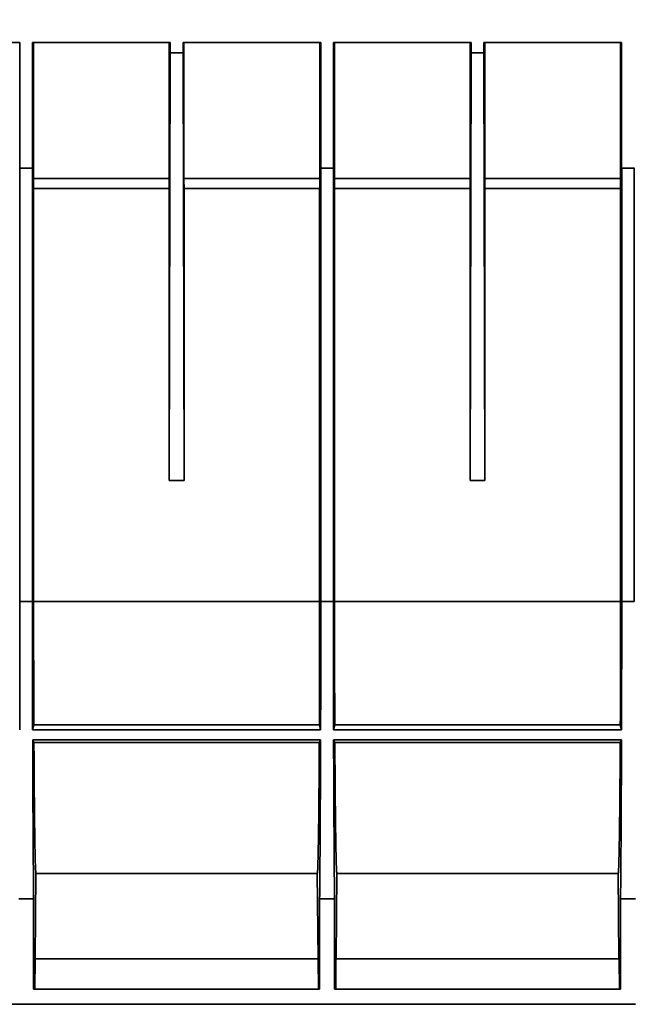
# Model space of a CAD drawing. Units: inches. Extents: x 1.6 to 81.7, y 0.2 to 57.3.
# Drawn here: x 25.9 to 30.7, y 40.5 to 48.2 of the extents above; entities that cross this region are included whole.
import ezdxf

# ---------------------------------------------------------------- set-up
doc = ezdxf.new("R2010")
doc.units = ezdxf.units.IN
doc.header["$LTSCALE"] = 5
doc.header["$MEASUREMENT"] = 0
doc.linetypes.add('SLD-Сплошная', pattern=[0])
doc.layers.add('FORMAT', color=7, linetype='SLD-Сплошная')
doc.styles.add('SLDTEXTSTYLE0', font='CALIBRII.TTF')
doc.styles.add('SLDTEXTSTYLE3', font='CALIBRI.TTF')
doc.dimstyles.new('SLDDIMSTYLE2', dxfattribs={"dimtxt": 0.729167, "dimasz": 0.667928, "dimexe": 0, "dimexo": 0.0625, "dimgap": 0.182292, "dimtad": 2, "dimrnd": 1e-09, "dimzin": 12, "dimdsep": 46, "dimtxsty": 'SLDTEXTSTYLE0', "dimsah": 1, "dimcen": 0.09, "dimadec": 0, "dimazin": 3, "dimtfac": 1, "dimtofl": 0, "dimtmove": 0, "dimatfit": 3, "dimfxl": 1, "dimfrac": 2, "dimtolj": 1, "dimtzin": 12, "dimarcsym": 0})

# ---------------------------------------------------------------- blocks, each defined once
blk = doc.blocks.new('_D_2')
at = {"layer": 'FORMAT', "color": 7}
for p, q in [((7.0403, 48.402), (7.0403, 51.7485)), ((47.0796, 46.1185), (47.0796, 51.7485)), ((7.0403, 51.5516), (47.0796, 51.5516))]:
    blk.add_line(p, q, dxfattribs=at)
for points in [[(7.0403, 51.5516), (7.7082, 51.4489), (7.7082, 51.6544)], [(47.0796, 51.5516), (46.4116, 51.6544), (46.4116, 51.4489)]]:
    blk.add_solid(points, dxfattribs=at)
at = {"layer": 'FORMAT', "color": 7, "insert": (25.3425, 52.5238), "char_height": 0.72917, "attachment_point": 1, "style": 'SLDTEXTSTYLE3'}
blk.add_mtext('40"', dxfattribs=at)

msp = doc.modelspace()

# ---------------------------------------------------------------- linework, layer by layer
at = {"color": 7, "linetype": 'SLD-Сплошная', "lineweight": 35}
for p, q in [((25.8584442, 48.0476724), (24.7820641, 48.0476724)), ((25.8584442, 47.0634226), (25.8584442, 48.0476724)), ((25.9582433, 48.0476724), (25.9582433, 47.0634226)), ((27.0346234, 48.0476724), (25.9582433, 48.0476724)), ((25.9658018, 48.0476724), (25.9658018, 46.9846829)), ((27.0270648, 46.9846829), (27.0270648, 48.0476724)), ((27.0346234, 47.9659044), (27.0346234, 48.0476724)), ((28.2108013, 48.0476724), (27.1344212, 48.0476724)), ((27.1344212, 48.0476724), (27.1344212, 47.9659044)), ((27.1419798, 48.0476724), (27.1419798, 46.9846829)), ((28.2032428, 46.9846829), (28.2032428, 48.0476724)), ((28.2108013, 47.0634226), (28.2108013, 48.0476724)), ((28.3106016, 48.0476724), (28.3106016, 47.0634226)), ((29.3869793, 48.0476724), (28.3106016, 48.0476724)), ((28.3181601, 48.0476724), (28.3181601, 46.9846829)), ((29.3794208, 46.9846829), (29.3794208, 48.0476724)), ((29.3869793, 47.9659044), (29.3869793, 48.0476724)), ((30.5631597, 48.0476724), (29.4867796, 48.0476724)), ((29.4867796, 48.0476724), (29.4867796, 47.9659044)), ((29.4943381, 48.0476724), (29.4943381, 46.9846829)), ((30.5556011, 46.9846829), (30.5556011, 48.0476724)), ((30.5631597, 47.0634226), (30.5631597, 48.0476724)), ((27.0346234, 47.9659044), (27.0263773, 44.6224827)), ((27.1344212, 47.9659044), (27.0346234, 47.9659044)), ((27.1344212, 47.9659044), (27.1426673, 44.6224827)), ((29.3869793, 47.9659044), (29.3787332, 44.6224827)), ((29.4867796, 47.9659044), (29.3869793, 47.9659044)), ((29.4867796, 47.9659044), (29.4950257, 44.6224827)), ((25.8584442, 47.0634226), (25.8591306, 47.0634226)), ((25.8591306, 47.0634226), (25.8591306, 43.6776027)), ((25.8591306, 47.0634226), (25.9575557, 47.0634226)), ((25.9575557, 43.6776027), (25.9575557, 47.0634226)), ((25.9575557, 47.0634226), (25.9582433, 47.0634226)), ((28.2108013, 47.0634226), (28.2114889, 47.0634226)), ((28.2114889, 47.0634226), (28.2114889, 43.6776027)), ((28.2114889, 47.0634226), (28.309914, 47.0634226)), ((28.309914, 43.6776027), (28.309914, 47.0634226)), ((28.309914, 47.0634226), (28.3106016, 47.0634226)), ((30.5631597, 47.0634226), (30.5638472, 47.0634226)), ((30.5638472, 47.0634226), (30.5638472, 43.6776027)), ((30.5638472, 47.0634226), (30.66227, 47.0634226)), ((30.66227, 43.6776027), (30.66227, 47.0634226)), ((30.66227, 47.0634226), (30.6629576, 47.0634226)), ((27.0270648, 46.9846829), (25.9658018, 46.9846829)), ((28.2032428, 46.9846829), (27.1419798, 46.9846829)), ((29.3794208, 46.9846829), (28.3181601, 46.9846829)), ((30.5556011, 46.9846829), (29.4943381, 46.9846829)), ((25.9664894, 46.9059425), (25.9664894, 43.6776027)), ((27.0263773, 46.9059425), (25.9664894, 46.9059425)), ((27.0263773, 44.6224827), (27.0263773, 46.9059425)), ((27.1426673, 46.9059425), (27.1426673, 44.6224827)), ((28.2025553, 46.9059425), (27.1426673, 46.9059425)), ((28.2025553, 43.6776027), (28.2025553, 46.9059425)), ((28.3188477, 46.9059425), (28.3188477, 43.6776027)), ((29.3787332, 46.9059425), (28.3188477, 46.9059425)), ((29.3787332, 44.6224827), (29.3787332, 46.9059425)), ((29.4950257, 46.9059425), (29.4950257, 44.6224827)), ((30.5549136, 46.9059425), (29.4950257, 46.9059425)), ((30.5549136, 43.6776027), (30.5549136, 46.9059425)), ((27.1426673, 44.6224827), (27.0263773, 44.6224827)), ((29.4950257, 44.6224827), (29.3787332, 44.6224827)), ((25.9575557, 43.6776027), (25.8591306, 43.6776027)), ((28.2025553, 43.6776027), (25.9664894, 43.6776027)), ((28.309914, 43.6776027), (28.2114889, 43.6776027)), ((30.5549136, 43.6776027), (28.3188477, 43.6776027)), ((30.66227, 43.6776027), (30.5638472, 43.6776027)), ((25.9685133, 42.7120043), (25.9589895, 42.6738937)), ((28.2100551, 42.6738937), (25.9589895, 42.6738937)), ((25.9685133, 42.7120043), (28.2005324, 42.7120043)), ((28.2100551, 42.6738937), (28.2005324, 42.7120043)), ((28.3208705, 42.7120043), (28.3113455, 42.6738937)), ((30.5624134, 42.6738937), (28.3113455, 42.6738937)), ((28.3208705, 42.7120043), (30.5528884, 42.7120043)), ((30.5624134, 42.6738937), (30.5528884, 42.7120043)), ((25.9592324, 42.5946682), (28.2098134, 42.5946682)), ((25.9592324, 42.5946682), (25.9689439, 42.5752427)), ((28.2001007, 42.5752427), (25.9689439, 42.5752427)), ((28.2001007, 42.5752427), (28.2098134, 42.5946682)), ((28.3115895, 42.5946682), (30.5621694, 42.5946682)), ((28.3115895, 42.5946682), (28.3213023, 42.5752427)), ((30.552459, 42.5752427), (28.3213023, 42.5752427)), ((30.552459, 42.5752427), (30.5621694, 42.5946682)), ((25.9850419, 41.5516227), (25.9792011, 40.8823327)), ((25.9850419, 41.5516227), (28.1840027, 41.5516227)), ((28.1898435, 40.8823327), (28.1840027, 41.5516227)), ((28.3374002, 41.5516227), (28.3315594, 40.8823327)), ((28.3374002, 41.5516227), (30.536361, 41.5516227)), ((30.5422018, 40.8823327), (30.536361, 41.5516227)), ((25.9664894, 41.3537719), (25.8501981, 41.3537719)), ((25.9664894, 40.6461127), (25.9664894, 41.3537719)), ((28.3188477, 41.3537719), (28.2025553, 41.3537719)), ((28.2025553, 41.3537719), (28.2025553, 40.6461127)), ((28.3188477, 40.6461127), (28.3188477, 41.3537719)), ((30.6712036, 41.3537719), (30.5549136, 41.3537719)), ((30.5549136, 41.3537719), (30.5549136, 40.6461127)), ((25.9777438, 40.8823327), (25.9756823, 40.6461127)), ((25.9777438, 40.8823327), (28.1913008, 40.8823327)), ((28.1933635, 40.6461127), (28.1913008, 40.8823327)), ((28.3301022, 40.8823327), (28.3280395, 40.6461127)), ((28.3301022, 40.8823327), (30.5436591, 40.8823327)), ((30.5457194, 40.6461127), (30.5436591, 40.8823327)), ((28.2025553, 40.6461127), (25.9664894, 40.6461127)), ((30.5549136, 40.6461127), (28.3188477, 40.6461127)), ((7.0402711, 40.5280027), (30.6712036, 40.5280027))]:
    msp.add_line(p, q, dxfattribs=at)
for points, knots in [([(25.9658019, 46.9846827), (25.9658022, 46.982902), (25.9658029, 46.979322), (25.9658081, 46.9739489), (25.9658164, 46.9685713), (25.9658281, 46.9632168), (25.965843, 46.9579144), (25.9658613, 46.9526944), (25.965883, 46.9475877), (25.965908, 46.9426262), (25.9659362, 46.9378424), (25.9659679, 46.9332689), (25.9660211, 46.9266741), (25.9661074, 46.9185706), (25.9662103, 46.9123314), (25.9663059, 46.9086443), (25.9663903, 46.9064384), (25.9664541, 46.9061185), (25.9664891, 46.9059427)], [0, 0, 0, 0, 0.043213378, 0.086879598, 0.13099867, 0.175570606, 0.220595414, 0.266073104, 0.312003683, 0.358387161, 0.405223543, 0.452512839, 0.500255053, 0.623405429, 0.760013045, 0.822412754, 0.902413508, 1, 1, 1, 1]), ([(27.0263768, 46.9059427), (27.0263926, 46.9059786), (27.0264231, 46.9060479), (27.0264667, 46.906576), (27.0265066, 46.9073228), (27.0265427, 46.9082453), (27.0265751, 46.9092706), (27.0266038, 46.9103418), (27.0266677, 46.9130679), (27.0267585, 46.9185699), (27.0268559, 46.9277099), (27.0269256, 46.9369267), (27.026976, 46.9457972), (27.0270153, 46.9551924), (27.0270431, 46.9649166), (27.0270607, 46.9747836), (27.0270629, 46.9814039), (27.027064, 46.9846827)], [0, 0, 0, 0, 0.044013606, 0.084792348, 0.122335964, 0.156644211, 0.187716867, 0.215553734, 0.240154631, 0.376776615, 0.499941323, 0.587084571, 0.672707814, 0.75681101, 0.839394123, 0.920457127, 1, 1, 1, 1]), ([(27.1419807, 46.9846827), (27.141981, 46.982902), (27.1419816, 46.979322), (27.1419868, 46.9739489), (27.1419951, 46.9685712), (27.1420068, 46.9632167), (27.1420218, 46.9579144), (27.1420401, 46.9526943), (27.1420617, 46.9475876), (27.1420867, 46.9426261), (27.142115, 46.9378424), (27.1421466, 46.9332689), (27.1421998, 46.9266741), (27.1422862, 46.9185706), (27.142389, 46.9123314), (27.1424846, 46.9086442), (27.1425691, 46.9064383), (27.1426328, 46.9061185), (27.1426678, 46.9059427)], [0, 0, 0, 0, 0.0432135363, 0.0868798831, 0.1309990511, 0.1755710501, 0.2205958897, 0.2660735789, 0.3120041261, 0.3583875394, 0.4052238263, 0.4525129939, 0.5002550489, 0.6234062469, 0.7600130401, 0.8224169583, 0.902417712, 1, 1, 1, 1]), ([(28.2025556, 46.9059427), (28.2025714, 46.9059786), (28.2026018, 46.9060479), (28.2026454, 46.906576), (28.2026853, 46.9073229), (28.2027215, 46.9082453), (28.2027539, 46.9092707), (28.2027826, 46.9103419), (28.2028464, 46.9130679), (28.2029373, 46.9185699), (28.2030346, 46.9277099), (28.2031044, 46.9369267), (28.2031547, 46.9457972), (28.203194, 46.9551924), (28.2032219, 46.9649166), (28.2032394, 46.9747836), (28.2032416, 46.9814039), (28.2032427, 46.9846827)], [0, 0, 0, 0, 0.0440144905, 0.0847938224, 0.1223377328, 0.1566459794, 0.1877183413, 0.2155546182, 0.2401546309, 0.376776432, 0.4999413223, 0.5870845586, 0.6727077938, 0.7568109868, 0.8393941027, 0.9204571139, 1, 1, 1, 1]), ([(28.3181601, 46.9846829), (28.3181692, 46.9746461), (28.3181832, 46.9593555), (28.3182706, 46.9410627), (28.3183537, 46.9288216), (28.3184644, 46.9186196), (28.3186252, 46.9086557), (28.3187612, 46.9069973), (28.3188477, 46.9059425)], [0, 0, 0, 0, 0.242590144, 0.369574201, 0.499974323, 0.62350335, 0.760528242, 1, 1, 1, 1]), ([(29.3787332, 46.9059425), (29.3788197, 46.9069973), (29.3789557, 46.9086556), (29.3791165, 46.9186198), (29.3792272, 46.9288215), (29.3793103, 46.9410627), (29.3793977, 46.9593555), (29.3794117, 46.9746461), (29.3794208, 46.9846829)], [0, 0, 0, 0, 0.239471822, 0.376494645, 0.500025542, 0.630425699, 0.757409791, 1, 1, 1, 1]), ([(29.4943382, 46.9846827), (29.4943385, 46.982902), (29.4943391, 46.979322), (29.4943443, 46.9739489), (29.4943526, 46.9685713), (29.4943643, 46.9632168), (29.4943793, 46.9579144), (29.4943976, 46.9526944), (29.4944192, 46.9475877), (29.4944442, 46.9426262), (29.4944725, 46.9378424), (29.4945041, 46.9332689), (29.4945573, 46.926674), (29.4946437, 46.9185706), (29.4947465, 46.9123313), (29.4948421, 46.9086441), (29.4949266, 46.9064383), (29.4949903, 46.9061184), (29.4950253, 46.9059427)], [0, 0, 0, 0, 0.043213369, 0.086879582, 0.13099865, 0.175570582, 0.220595388, 0.266073077, 0.312003657, 0.358387136, 0.405223523, 0.452512823, 0.500255044, 0.623407697, 0.760013035, 0.822421152, 0.902421905, 1, 1, 1, 1]), ([(30.5549131, 46.9059427), (30.5549289, 46.9059786), (30.5549593, 46.9060479), (30.5550029, 46.906576), (30.5550428, 46.9073228), (30.555079, 46.9082452), (30.5551114, 46.9092705), (30.5551401, 46.9103418), (30.5552039, 46.9130678), (30.5552948, 46.9185699), (30.5553921, 46.9277099), (30.5554619, 46.9369268), (30.5555122, 46.9457973), (30.5555515, 46.9551925), (30.5555794, 46.9649167), (30.5555969, 46.9747836), (30.5555991, 46.9814039), (30.5556002, 46.9846827)], [0, 0, 0, 0, 0.044012166, 0.084789948, 0.122333083, 0.15664133, 0.187714466, 0.215552294, 0.240154632, 0.376775606, 0.499941324, 0.587085093, 0.672708648, 0.756811947, 0.839394956, 0.920457647, 1, 1, 1, 1]), ([(25.8591311, 43.6776027), (25.8591308, 43.6659615), (25.8591301, 43.6426719), (25.8591248, 43.6077311), (25.8591163, 43.5727774), (25.8591044, 43.5378151), (25.859089, 43.5028485), (25.8590703, 43.4678821), (25.8590481, 43.4329201), (25.8590226, 43.397967), (25.8589936, 43.3630271), (25.8589612, 43.3281049), (25.8589255, 43.2932048), (25.8588863, 43.2583312), (25.8588437, 43.2234885), (25.8587977, 43.1886812), (25.8587482, 43.1539137), (25.8586954, 43.1191906), (25.8586392, 43.0845163), (25.8585795, 43.0498952), (25.8585165, 43.0153319), (25.85845, 42.9808308), (25.8583802, 42.9463965), (25.8583069, 42.9120334), (25.8582302, 42.877746), (25.8581501, 42.8435389), (25.8580666, 42.8094167), (25.8579797, 42.7753832), (25.8578894, 42.741446), (25.8577959, 42.7075979), (25.8577306, 42.6851307), (25.857698, 42.6738937)], [0, 0, 0, 0, 0.034187657, 0.068396389, 0.102626198, 0.136877083, 0.171149045, 0.205442084, 0.239756201, 0.274091395, 0.308447667, 0.342825018, 0.377223447, 0.411642956, 0.446083544, 0.480545211, 0.515027959, 0.549531787, 0.584056695, 0.618602685, 0.653169755, 0.687757907, 0.722367142, 0.756997458, 0.791648857, 0.826321338, 0.861014903, 0.895729551, 0.930465283, 0.9652221, 1, 1, 1, 1]), ([(25.9589891, 42.6738937), (25.9589565, 42.6851307), (25.9588913, 42.7075978), (25.9587978, 42.7414459), (25.9587074, 42.7753831), (25.9586205, 42.8094166), (25.958537, 42.8435387), (25.9584569, 42.8777458), (25.9583803, 42.9120331), (25.958307, 42.9463962), (25.9582371, 42.9808305), (25.9581707, 43.0153316), (25.9581076, 43.0498949), (25.958048, 43.084516), (25.9579917, 43.1191903), (25.9579389, 43.1539134), (25.9578895, 43.1886808), (25.9578435, 43.2234881), (25.9578009, 43.2583308), (25.9577617, 43.2932045), (25.9577259, 43.3281046), (25.9576935, 43.3630268), (25.9576646, 43.3979667), (25.957639, 43.4329198), (25.9576169, 43.4678818), (25.9575981, 43.5028483), (25.9575828, 43.5378149), (25.9575708, 43.5727773), (25.9575624, 43.607731), (25.9575571, 43.6426719), (25.9575564, 43.6659615), (25.9575561, 43.6776027)], [0, 0, 0, 0, 0.0347778556, 0.06953463, 0.1042703235, 0.1389849365, 0.1736784693, 0.2083509221, 0.2430022953, 0.2776325892, 0.3122418041, 0.3468299403, 0.3813969982, 0.415942978, 0.4504678801, 0.4849717047, 0.5194544522, 0.553916123, 0.5883567173, 0.6227762354, 0.6571746777, 0.6915520444, 0.725908336, 0.7602435527, 0.7945576948, 0.8288507627, 0.8631227567, 0.8973736771, 0.9316035242, 0.9658122984, 1, 1, 1, 1]), ([(25.9664891, 43.6776027), (25.9664894, 43.6678191), (25.9664901, 43.6482465), (25.9664956, 43.6188852), (25.9665045, 43.589519), (25.9665169, 43.5601535), (25.9665329, 43.5307942), (25.9665524, 43.501447), (25.9665755, 43.4721175), (25.9666021, 43.4428113), (25.9666323, 43.4135342), (25.966666, 43.3842918), (25.9667033, 43.35509), (25.9667442, 43.3259343), (25.9667886, 43.2968306), (25.9668365, 43.2677846), (25.966888, 43.238802), (25.966943, 43.2098885), (25.9670183, 43.1728236), (25.9671184, 43.1276782), (25.9672489, 43.0745938), (25.9673919, 43.0217441), (25.9675474, 42.9691687), (25.9677153, 42.9169093), (25.9678956, 42.865002), (25.9680886, 42.8135045), (25.9682932, 42.7623967), (25.9684397, 42.7288196), (25.9685131, 42.7120042)], [0, 0, 0, 0, 0.029283026, 0.058582172, 0.087897439, 0.117228828, 0.14657634, 0.175939973, 0.205319729, 0.234715609, 0.264127613, 0.29355574, 0.322999992, 0.352460369, 0.381936872, 0.4114295, 0.440938255, 0.470463136, 0.500004145, 0.554842091, 0.609859319, 0.665055831, 0.720431629, 0.775986716, 0.831721094, 0.887634766, 0.943727734, 1, 1, 1, 1]), ([(28.2005315, 42.7120042), (28.2005707, 42.7208968), (28.200649, 42.738667), (28.2007621, 42.7655358), (28.200872, 42.7925248), (28.2009783, 42.8196451), (28.2010811, 42.8468858), (28.2011805, 42.8742421), (28.2012763, 42.9017076), (28.2013687, 42.9292761), (28.2014576, 42.9569416), (28.201543, 42.9846981), (28.2016249, 43.0125396), (28.2017033, 43.04046), (28.2017782, 43.0684534), (28.2018497, 43.096514), (28.2019176, 43.1246357), (28.201982, 43.1528129), (28.2020618, 43.1897394), (28.2021522, 43.2355356), (28.2022473, 43.2903247), (28.2023296, 43.3453245), (28.2023993, 43.4004959), (28.2024563, 43.4558005), (28.2025007, 43.5111998), (28.2025322, 43.5666555), (28.2025519, 43.6221294), (28.2025544, 43.659118), (28.2025556, 43.6776027)], [0, 0, 0, 0, 0.029814002, 0.059577767, 0.089291296, 0.11895459, 0.148567649, 0.178130473, 0.207643062, 0.237105417, 0.266517539, 0.295879427, 0.325191083, 0.354452506, 0.383663696, 0.412824655, 0.441935382, 0.470995878, 0.500006144, 0.555790911, 0.611518198, 0.667188007, 0.722800342, 0.778355206, 0.8338526, 0.889292529, 0.944674995, 1, 1, 1, 1]), ([(28.2114886, 43.6776027), (28.2114883, 43.6659615), (28.2114876, 43.6426719), (28.2114823, 43.607731), (28.2114738, 43.5727773), (28.2114619, 43.5378149), (28.2114465, 43.5028483), (28.2114278, 43.4678818), (28.2114056, 43.4329198), (28.2113801, 43.3979667), (28.2113511, 43.3630268), (28.2113187, 43.3281046), (28.211283, 43.2932044), (28.2112438, 43.2583308), (28.2112012, 43.2234881), (28.2111552, 43.1886808), (28.2111057, 43.1539134), (28.2110529, 43.1191903), (28.2109967, 43.084516), (28.210937, 43.0498949), (28.210874, 43.0153316), (28.2108075, 42.9808305), (28.2107377, 42.9463962), (28.2106644, 42.9120331), (28.2105877, 42.8777458), (28.2105076, 42.8435387), (28.2104241, 42.8094166), (28.2103372, 42.7753831), (28.2102469, 42.7414459), (28.2101534, 42.7075978), (28.2100881, 42.6851307), (28.2100555, 42.6738937)], [0, 0, 0, 0, 0.034187702, 0.068396476, 0.102626323, 0.136877244, 0.171149238, 0.205442306, 0.239756448, 0.274091665, 0.308447956, 0.342825323, 0.377223766, 0.411643284, 0.446083878, 0.480545549, 0.515028296, 0.549532121, 0.584057023, 0.618603003, 0.653170061, 0.687758197, 0.722367412, 0.756997705, 0.791649079, 0.826321531, 0.861015064, 0.895729677, 0.93046537, 0.965222145, 1, 1, 1, 1]), ([(28.3113466, 42.6738937), (28.311314, 42.6851307), (28.3112488, 42.7075978), (28.3111553, 42.7414459), (28.3110649, 42.7753831), (28.310978, 42.8094166), (28.3108945, 42.8435387), (28.3108144, 42.8777458), (28.3107378, 42.9120331), (28.3106645, 42.9463961), (28.3105946, 42.9808304), (28.3105282, 43.0153315), (28.3104651, 43.0498948), (28.3104055, 43.0845159), (28.3103492, 43.1191902), (28.3102964, 43.1539133), (28.310247, 43.1886808), (28.310201, 43.2234881), (28.3101584, 43.2583307), (28.3101192, 43.2932044), (28.3100834, 43.3281045), (28.310051, 43.3630267), (28.3100221, 43.3979666), (28.3099965, 43.4329198), (28.3099744, 43.4678818), (28.3099556, 43.5028483), (28.3099403, 43.5378149), (28.3099283, 43.5727772), (28.3099199, 43.607731), (28.3099146, 43.6426719), (28.3099139, 43.6659615), (28.3099136, 43.6776027)], [0, 0, 0, 0, 0.034777845, 0.06953461, 0.104270295, 0.1389849, 0.173678425, 0.208350871, 0.243002238, 0.277632527, 0.312241738, 0.34682987, 0.381396925, 0.415942903, 0.450467803, 0.484971627, 0.519454375, 0.553916046, 0.588356642, 0.622776162, 0.657174607, 0.691551978, 0.725908274, 0.760243496, 0.794557644, 0.828850718, 0.86312272, 0.897373648, 0.931603504, 0.965812288, 1, 1, 1, 1]), ([(28.3188466, 43.6776027), (28.3188469, 43.6678191), (28.3188476, 43.6482465), (28.3188531, 43.6188852), (28.318862, 43.589519), (28.3188744, 43.5601535), (28.3188904, 43.5307942), (28.3189099, 43.501447), (28.318933, 43.4721175), (28.3189596, 43.4428113), (28.3189898, 43.4135342), (28.3190235, 43.3842918), (28.3190608, 43.35509), (28.3191017, 43.3259343), (28.3191461, 43.2968306), (28.319194, 43.2677846), (28.3192455, 43.238802), (28.3193005, 43.2098885), (28.3193758, 43.1728236), (28.3194759, 43.1276781), (28.3196064, 43.0745938), (28.3197494, 43.021744), (28.3199049, 42.9691687), (28.3200728, 42.9169092), (28.3202531, 42.865002), (28.3204461, 42.8135045), (28.3206507, 42.7623966), (28.3207972, 42.7288195), (28.3208706, 42.7120042)], [0, 0, 0, 0, 0.029283026, 0.058582172, 0.087897439, 0.117228828, 0.146576339, 0.175939973, 0.205319729, 0.234715609, 0.264127613, 0.29355574, 0.322999992, 0.352460369, 0.381936872, 0.4114295, 0.440938255, 0.470463136, 0.500004145, 0.554842123, 0.609859374, 0.665055902, 0.720431708, 0.775986795, 0.831721165, 0.887634821, 0.943727765, 1, 1, 1, 1]), ([(30.552889, 42.7120042), (30.5529282, 42.7208968), (30.5530065, 42.738667), (30.5531196, 42.7655358), (30.5532295, 42.7925248), (30.5533358, 42.8196451), (30.5534386, 42.8468858), (30.553538, 42.8742421), (30.5536338, 42.9017076), (30.5537262, 42.9292761), (30.5538151, 42.9569416), (30.5539005, 42.9846981), (30.5539824, 43.0125396), (30.5540608, 43.04046), (30.5541357, 43.0684534), (30.5542072, 43.096514), (30.5542751, 43.1246357), (30.5543395, 43.1528129), (30.5544193, 43.1897394), (30.5545097, 43.2355356), (30.5546048, 43.2903247), (30.5546871, 43.3453244), (30.5547568, 43.4004958), (30.5548138, 43.4558004), (30.5548582, 43.5111998), (30.5548897, 43.5666555), (30.5549094, 43.6221294), (30.5549119, 43.659118), (30.5549131, 43.6776027)], [0, 0, 0, 0, 0.0298140011, 0.059577766, 0.089291295, 0.1189545886, 0.148567647, 0.1781304707, 0.20764306, 0.2371054153, 0.2665175369, 0.2958794253, 0.3251910808, 0.3544525037, 0.3836636945, 0.4128246536, 0.4419353812, 0.4709958779, 0.500006144, 0.5557908795, 0.6115181427, 0.6671879365, 0.7228002637, 0.7783551272, 0.8338525297, 0.889292474, 0.9446749632, 1, 1, 1, 1]), ([(30.5638461, 43.6776027), (30.5638458, 43.6659615), (30.5638451, 43.6426719), (30.5638398, 43.607731), (30.5638313, 43.5727772), (30.5638194, 43.5378149), (30.563804, 43.5028483), (30.5637853, 43.4678818), (30.5637631, 43.4329198), (30.5637376, 43.3979666), (30.5637086, 43.3630267), (30.5636762, 43.3281045), (30.5636405, 43.2932044), (30.5636013, 43.2583307), (30.5635587, 43.2234881), (30.5635127, 43.1886808), (30.5634632, 43.1539133), (30.5634104, 43.1191902), (30.5633542, 43.0845159), (30.5632945, 43.0498948), (30.5632315, 43.0153315), (30.563165, 42.9808304), (30.5630952, 42.9463961), (30.5630219, 42.9120331), (30.5629452, 42.8777458), (30.5628651, 42.8435387), (30.5627816, 42.8094166), (30.5626947, 42.7753831), (30.5626044, 42.7414459), (30.5625109, 42.7075978), (30.5624456, 42.6851307), (30.562413, 42.6738937)], [0, 0, 0, 0, 0.034187712, 0.068396496, 0.102626352, 0.136877281, 0.171149282, 0.205442357, 0.239756505, 0.274091727, 0.308448023, 0.342825394, 0.377223839, 0.411643359, 0.446083955, 0.480545627, 0.515028374, 0.549532198, 0.584057099, 0.618603076, 0.653170131, 0.687758263, 0.722367474, 0.756997762, 0.79164913, 0.826321576, 0.861015101, 0.895729706, 0.93046539, 0.965222155, 1, 1, 1, 1]), ([(25.9664894, 41.3537719), (25.9659493, 41.4131125), (25.9648814, 41.5304662), (25.9634591, 41.7223372), (25.9619567, 41.9588874), (25.9604647, 42.2462748), (25.9596404, 42.4793255), (25.9592324, 42.5946682)], [0, 0, 0, 0, 0.170509438, 0.337204456, 0.500084961, 0.752579425, 1, 1, 1, 1]), ([(25.9691781, 42.5752427), (25.9692218, 42.5670422), (25.9693096, 42.5506097), (25.9694452, 42.526177), (25.969584, 42.501851), (25.9697263, 42.4776574), (25.969872, 42.4535982), (25.9700212, 42.4296821), (25.9701738, 42.4059157), (25.9703298, 42.3823067), (25.9704893, 42.3588622), (25.9706522, 42.3355898), (25.9708186, 42.3124969), (25.9709884, 42.289591), (25.9711616, 42.2668799), (25.9713383, 42.2443712), (25.9715184, 42.2220725), (25.971702, 42.1999917), (25.9718889, 42.1781365), (25.9722895, 42.1326598), (25.9729328, 42.0650602), (25.9738609, 41.9792518), (25.9748639, 41.898225), (25.9762235, 41.8033296), (25.9780588, 41.7015401), (25.9799457, 41.6296165), (25.981545, 41.5882683), (25.9824163, 41.5723334), (25.9830286, 41.5640889), (25.9833481, 41.5603868), (25.9837106, 41.5569525), (25.9841161, 41.5540998), (25.9845647, 41.5520385), (25.9848783, 41.5517654), (25.9850422, 41.5516227)], [0, 0, 0, 0, 0.013228912, 0.026508534, 0.039838867, 0.053219909, 0.066651662, 0.080134126, 0.0936673, 0.107251185, 0.120885781, 0.134571088, 0.148307106, 0.162093836, 0.175931276, 0.189819429, 0.203758292, 0.217747868, 0.231788155, 0.245879154, 0.306662585, 0.369289774, 0.433760673, 0.500075231, 0.620247684, 0.754137026, 0.812886973, 0.878580643, 0.893201952, 0.910069394, 0.929182947, 0.950542585, 0.97414828, 1, 1, 1, 1]), ([(28.1840027, 41.5516227), (28.1843167, 41.5521409), (28.1848876, 41.5530832), (28.1856542, 41.559618), (28.1863906, 41.5687289), (28.1871263, 41.5812912), (28.1879011, 41.5985042), (28.1888187, 41.6233826), (28.1898673, 41.6589138), (28.1910317, 41.7085481), (28.1921083, 41.7637037), (28.1932766, 41.8339998), (28.194522, 41.9230578), (28.1958088, 42.0344279), (28.1971854, 42.176071), (28.1985872, 42.3523104), (28.1994445, 42.501763), (28.199866, 42.5752427)], [0, 0, 0, 0, 0.049456055, 0.089929324, 0.12141891, 0.165993262, 0.207480741, 0.245881293, 0.314586148, 0.379856609, 0.441692336, 0.500093176, 0.588094321, 0.672819395, 0.754268138, 0.879183847, 1, 1, 1, 1]), ([(28.2098134, 42.5946682), (28.2095498, 42.5177087), (28.2090189, 42.3627331), (28.2080165, 42.1387196), (28.2066835, 41.8896338), (28.2049175, 41.6195388), (28.2033516, 41.4433682), (28.2025553, 41.3537719)], [0, 0, 0, 0, 0.1644359528, 0.3311296064, 0.5000810171, 0.7457527624, 1, 1, 1, 1]), ([(28.3188477, 41.3537719), (28.3183072, 41.4131125), (28.3172384, 41.5304662), (28.3158158, 41.7223372), (28.3143159, 41.9588874), (28.3128212, 42.2462748), (28.3119973, 42.4793255), (28.3115895, 42.5946682)], [0, 0, 0, 0, 0.170509442, 0.33720446, 0.500084961, 0.752579416, 1, 1, 1, 1]), ([(28.3215346, 42.5752427), (28.3218091, 42.5261676), (28.3223645, 42.4268999), (28.3233379, 42.2870869), (28.3243215, 42.1668809), (28.3252899, 42.0650673), (28.3262179, 41.9792493), (28.3272192, 41.898227), (28.328184, 41.8312025), (28.3290851, 41.776086), (28.3299246, 41.7308724), (28.3308179, 41.6887906), (28.3317721, 41.6506492), (28.3327137, 41.6195078), (28.3336577, 41.59441), (28.334546, 41.5760318), (28.3354324, 41.5628837), (28.3363749, 41.5536165), (28.3370311, 41.5523404), (28.3374002, 41.5516227)], [0, 0, 0, 0, 0.080105973, 0.162035791, 0.2457894, 0.306568112, 0.369190359, 0.433656137, 0.499965362, 0.546407334, 0.595047753, 0.645886669, 0.698923973, 0.754159505, 0.800602992, 0.851490651, 0.896414911, 0.941741678, 1, 1, 1, 1]), ([(30.536361, 41.5516227), (30.536674, 41.5521409), (30.5372431, 41.5530832), (30.5380105, 41.5596179), (30.5387459, 41.5687289), (30.5394855, 41.5812911), (30.5402592, 41.5985043), (30.5411771, 41.6233826), (30.5422253, 41.6589139), (30.5433912, 41.7085481), (30.5444626, 41.7637038), (30.5456366, 41.8339998), (30.5468796, 41.9230578), (30.5481683, 42.0344279), (30.5495394, 42.1760711), (30.5509467, 42.3523104), (30.5518032, 42.5017631), (30.5522243, 42.5752427)], [0, 0, 0, 0, 0.049455641, 0.08992891, 0.121418901, 0.165993394, 0.20748088, 0.245881293, 0.314586287, 0.379856672, 0.441692329, 0.500093178, 0.588094322, 0.672819396, 0.754268131, 0.879183941, 1, 1, 1, 1]), ([(30.5621694, 42.5946682), (30.5619055, 42.5177088), (30.5613741, 42.3627332), (30.5603756, 42.1387197), (30.5590415, 41.8896338), (30.557276, 41.6195389), (30.55571, 41.4433682), (30.5549136, 41.3537719)], [0, 0, 0, 0, 0.164435856, 0.331129506, 0.500081014, 0.745752724, 1, 1, 1, 1])]:
    msp.add_open_spline(points, degree=3, knots=knots, dxfattribs=at)

# ---------------------------------------------------------------- dimensions: what is measured, and where the dimension line sits
at = {"layer": 'FORMAT', "color": 7}
dim = msp.add_linear_dim(base=(47.0795611, 51.551609), p1=(7.0402711, 48.4020027), p2=(47.0795611, 46.1185384), dimstyle='SLDDIMSTYLE2', dxfattribs=at)
dim.commit()
dim.dimension.update_dxf_attribs({"geometry": '_D_2', "text_midpoint": (26.0304893, 51.551609), "dimtype": 160})

doc.saveas('drawing.dxf')
